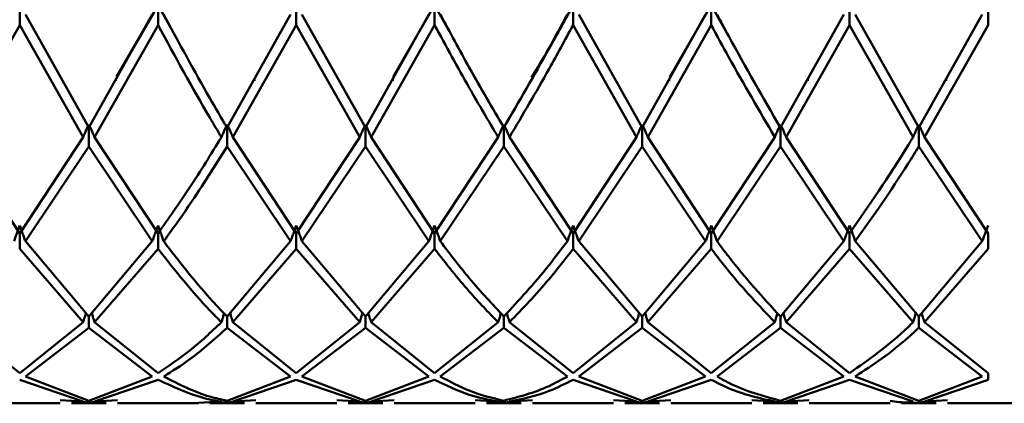
# Paper-space layout 'Лист1' of a CAD drawing. Units: millimetres. Extents: x -4059 to 3203, y -3282 to 2417.
# Drawn here: x -1764 to -1740, y -2171 to -2162 of the extents above; entities that cross this region are included whole.
import ezdxf

# ---------------------------------------------------------------- set-up
doc = ezdxf.new("R2010")
doc.units = ezdxf.units.MM

psp = doc.layouts.new('Лист1')

# ---------------------------------------------------------------- linework, layer by layer
at = {"color": 7, "linetype": 'Continuous', "lineweight": 50}
for p, q in [((-1763.526, -2162.07), (-1763.526, -2161.593)), ((-1760.193, -2161.593), (-1761.196, -2163.322)), ((-1759.834, -2162.223), (-1760.193, -2161.593)), ((-1760.193, -2161.593), (-1760.193, -2162.07)), ((-1756.861, -2161.593), (-1756.861, -2162.07)), ((-1753.527, -2161.593), (-1754.529, -2163.319)), ((-1753.17, -2162.229), (-1753.527, -2161.593)), ((-1753.527, -2161.593), (-1753.527, -2162.07)), ((-1750.192, -2161.593), (-1750.192, -2162.07)), ((-1746.86, -2161.593), (-1747.862, -2163.321)), ((-1746.481, -2162.276), (-1746.86, -2161.593)), ((-1746.86, -2161.593), (-1746.86, -2162.07)), ((-1743.528, -2161.593), (-1743.528, -2162.07)), ((-1740.193, -2161.553), (-1740.193, -2162.07)), ((-1761.859, -2164.545), (-1763.389, -2161.813)), ((-1761.859, -2164.545), (-1760.33, -2161.813)), ((-1758.527, -2164.545), (-1756.998, -2161.813)), ((-1755.194, -2164.545), (-1756.724, -2161.813)), ((-1755.194, -2164.545), (-1753.664, -2161.813)), ((-1748.526, -2164.545), (-1750.056, -2161.813)), ((-1748.526, -2164.545), (-1746.997, -2161.813)), ((-1745.194, -2164.545), (-1743.664, -2161.813)), ((-1741.861, -2164.545), (-1743.39, -2161.813)), ((-1741.861, -2164.545), (-1740.33, -2161.813)), ((-1765.057, -2164.773), (-1763.526, -2162.07)), ((-1763.526, -2162.07), (-1761.996, -2164.773)), ((-1761.722, -2164.773), (-1760.193, -2162.07)), ((-1758.39, -2164.773), (-1756.861, -2162.07)), ((-1756.861, -2162.07), (-1755.331, -2164.773)), ((-1755.057, -2164.773), (-1753.527, -2162.07)), ((-1750.192, -2162.07), (-1748.663, -2164.773)), ((-1748.389, -2164.773), (-1746.86, -2162.07)), ((-1745.057, -2164.773), (-1743.528, -2162.07)), ((-1743.528, -2162.07), (-1741.997, -2164.773)), ((-1741.724, -2164.773), (-1740.193, -2162.07)), ((-1761.206, -2163.416), (-1761.206, -2163.383)), ((-1757.87, -2163.414), (-1757.87, -2163.381)), ((-1754.538, -2163.414), (-1754.538, -2163.381)), ((-1751.208, -2163.418), (-1751.208, -2163.399)), ((-1747.872, -2163.416), (-1747.872, -2163.383)), ((-1744.537, -2163.414), (-1744.537, -2163.381)), ((-1741.205, -2163.415), (-1741.205, -2163.382)), ((-1761.859, -2164.465), (-1761.859, -2164.998)), ((-1758.527, -2164.465), (-1758.527, -2164.998)), ((-1755.194, -2164.465), (-1755.194, -2164.998)), ((-1751.86, -2164.465), (-1751.86, -2164.998)), ((-1748.526, -2164.465), (-1748.526, -2164.998)), ((-1745.194, -2164.465), (-1745.194, -2164.998)), ((-1741.861, -2164.465), (-1741.861, -2164.998)), ((-1763.526, -2167.098), (-1765.057, -2164.773)), ((-1763.526, -2167.098), (-1761.996, -2164.773)), ((-1760.193, -2167.098), (-1761.722, -2164.773)), ((-1756.861, -2167.098), (-1758.39, -2164.773)), ((-1756.861, -2167.098), (-1755.331, -2164.773)), ((-1753.527, -2167.098), (-1755.057, -2164.773)), ((-1753.527, -2167.098), (-1751.996, -2164.773)), ((-1750.192, -2167.098), (-1751.723, -2164.773)), ((-1750.192, -2167.098), (-1748.663, -2164.773)), ((-1746.86, -2167.098), (-1748.389, -2164.773)), ((-1746.86, -2167.098), (-1745.331, -2164.773)), ((-1743.528, -2167.098), (-1745.057, -2164.773)), ((-1740.193, -2167.098), (-1741.724, -2164.773)), ((-1763.389, -2167.285), (-1761.859, -2164.998)), ((-1761.859, -2164.998), (-1760.33, -2167.285)), ((-1758.527, -2164.998), (-1756.998, -2167.285)), ((-1756.724, -2167.285), (-1755.194, -2164.998)), ((-1755.194, -2164.998), (-1753.664, -2167.285)), ((-1753.391, -2167.285), (-1751.86, -2164.998)), ((-1751.86, -2164.998), (-1750.329, -2167.285)), ((-1750.056, -2167.285), (-1748.526, -2164.998)), ((-1748.526, -2164.998), (-1746.997, -2167.285)), ((-1746.723, -2167.285), (-1745.194, -2164.998)), ((-1745.194, -2164.998), (-1743.664, -2167.285)), ((-1741.861, -2164.998), (-1740.33, -2167.285)), ((-1763.526, -2167.098), (-1763.526, -2167.467)), ((-1760.193, -2167.098), (-1760.193, -2167.467)), ((-1756.861, -2167.098), (-1756.861, -2167.467)), ((-1753.527, -2167.098), (-1753.527, -2167.467)), ((-1750.192, -2167.098), (-1750.192, -2167.467)), ((-1746.86, -2167.098), (-1746.86, -2167.467)), ((-1743.528, -2167.098), (-1743.528, -2167.467)), ((-1740.193, -2167.098), (-1740.193, -2167.467)), ((-1761.859, -2169.1), (-1763.389, -2167.285)), ((-1761.859, -2169.1), (-1760.33, -2167.285)), ((-1758.527, -2169.1), (-1756.998, -2167.285)), ((-1755.194, -2169.1), (-1756.724, -2167.285)), ((-1755.194, -2169.1), (-1753.664, -2167.285)), ((-1748.526, -2169.1), (-1750.056, -2167.285)), ((-1748.526, -2169.1), (-1746.997, -2167.285)), ((-1745.194, -2169.1), (-1743.664, -2167.285)), ((-1741.861, -2169.1), (-1743.39, -2167.285)), ((-1741.861, -2169.1), (-1740.33, -2167.285)), ((-1763.526, -2167.467), (-1761.996, -2169.237)), ((-1761.722, -2169.237), (-1760.193, -2167.467)), ((-1758.39, -2169.237), (-1756.861, -2167.467)), ((-1756.861, -2167.467), (-1755.331, -2169.237)), ((-1755.057, -2169.237), (-1753.527, -2167.467)), ((-1750.192, -2167.467), (-1748.663, -2169.237)), ((-1748.389, -2169.237), (-1746.86, -2167.467)), ((-1745.057, -2169.237), (-1743.528, -2167.467)), ((-1743.528, -2167.467), (-1741.997, -2169.237)), ((-1741.724, -2169.237), (-1740.193, -2167.467)), ((-1763.526, -2170.463), (-1765.057, -2169.237)), ((-1763.526, -2170.463), (-1761.996, -2169.237)), ((-1761.859, -2169.1), (-1761.859, -2169.37)), ((-1760.193, -2170.463), (-1761.722, -2169.237)), ((-1758.527, -2169.1), (-1758.527, -2169.37)), ((-1756.861, -2170.463), (-1758.39, -2169.237)), ((-1756.861, -2170.463), (-1755.331, -2169.237)), ((-1755.194, -2169.1), (-1755.194, -2169.37)), ((-1753.527, -2170.463), (-1755.057, -2169.237)), ((-1753.527, -2170.463), (-1751.996, -2169.237)), ((-1751.86, -2169.1), (-1751.86, -2169.37)), ((-1750.192, -2170.463), (-1751.723, -2169.237)), ((-1750.192, -2170.463), (-1748.663, -2169.237)), ((-1748.526, -2169.1), (-1748.526, -2169.37)), ((-1746.86, -2170.463), (-1748.389, -2169.237)), ((-1746.86, -2170.463), (-1745.331, -2169.237)), ((-1745.194, -2169.1), (-1745.194, -2169.37)), ((-1743.528, -2170.463), (-1745.057, -2169.237)), ((-1741.861, -2169.1), (-1741.861, -2169.37)), ((-1740.193, -2170.463), (-1741.724, -2169.237)), ((-1763.389, -2170.545), (-1761.859, -2169.37)), ((-1761.859, -2169.37), (-1760.33, -2170.545)), ((-1758.527, -2169.37), (-1756.998, -2170.545)), ((-1756.724, -2170.545), (-1755.194, -2169.37)), ((-1755.194, -2169.37), (-1753.664, -2170.545)), ((-1753.391, -2170.545), (-1751.86, -2169.37)), ((-1751.86, -2169.37), (-1750.329, -2170.545)), ((-1750.056, -2170.545), (-1748.526, -2169.37)), ((-1748.526, -2169.37), (-1746.997, -2170.545)), ((-1746.723, -2170.545), (-1745.194, -2169.37)), ((-1745.194, -2169.37), (-1743.664, -2170.545)), ((-1741.861, -2169.37), (-1740.33, -2170.545)), ((-1763.526, -2170.622), (-1761.996, -2171.151)), ((-1761.859, -2171.129), (-1763.389, -2170.545)), ((-1761.859, -2171.129), (-1760.33, -2170.545)), ((-1761.722, -2171.151), (-1760.193, -2170.622)), ((-1758.527, -2171.129), (-1756.998, -2170.545)), ((-1758.39, -2171.151), (-1756.861, -2170.622)), ((-1756.861, -2170.622), (-1755.331, -2171.151)), ((-1755.194, -2171.129), (-1756.724, -2170.545)), ((-1755.194, -2171.129), (-1753.664, -2170.545)), ((-1755.057, -2171.151), (-1753.527, -2170.622)), ((-1750.192, -2170.622), (-1748.663, -2171.151)), ((-1748.526, -2171.129), (-1750.056, -2170.545)), ((-1748.526, -2171.129), (-1746.997, -2170.545)), ((-1748.389, -2171.151), (-1746.86, -2170.622)), ((-1745.194, -2171.129), (-1743.664, -2170.545)), ((-1745.057, -2171.151), (-1743.528, -2170.622)), ((-1743.528, -2170.622), (-1741.997, -2171.151)), ((-1741.861, -2171.129), (-1743.39, -2170.545)), ((-1741.861, -2171.129), (-1740.33, -2170.545)), ((-1741.724, -2171.151), (-1740.193, -2170.622)), ((-1740.193, -2170.463), (-1740.193, -2170.622)), ((-1762.551, -2171.12), (-1761.996, -2171.151)), ((-1762.278, -2171.131), (-1761.859, -2171.169)), ((-1761.859, -2171.169), (-1761.441, -2171.131)), ((-1761.167, -2171.12), (-1761.722, -2171.151)), ((-1759.219, -2171.177), (-1758.664, -2171.151)), ((-1758.527, -2171.169), (-1758.109, -2171.131)), ((-1757.835, -2171.12), (-1758.39, -2171.151)), ((-1755.886, -2171.12), (-1755.331, -2171.151)), ((-1755.612, -2171.131), (-1755.194, -2171.169)), ((-1755.194, -2171.169), (-1754.776, -2171.131)), ((-1754.502, -2171.12), (-1755.057, -2171.151)), ((-1752.552, -2171.12), (-1751.996, -2171.151)), ((-1752.278, -2171.131), (-1751.86, -2171.169)), ((-1751.86, -2171.169), (-1751.441, -2171.131)), ((-1751.168, -2171.12), (-1751.723, -2171.151)), ((-1749.218, -2171.12), (-1748.663, -2171.151)), ((-1748.944, -2171.131), (-1748.526, -2171.169)), ((-1748.526, -2171.169), (-1748.108, -2171.131)), ((-1747.834, -2171.12), (-1748.389, -2171.151)), ((-1745.886, -2171.12), (-1745.331, -2171.151)), ((-1745.612, -2171.131), (-1745.194, -2171.169)), ((-1745.194, -2171.169), (-1744.776, -2171.131)), ((-1744.502, -2171.12), (-1745.057, -2171.151)), ((-1741.861, -2171.169), (-1741.442, -2171.131)), ((-1741.168, -2171.12), (-1741.724, -2171.151)), ((-1764.501, -2171.192), (-1762.551, -2171.192)), ((-1762.278, -2171.192), (-1761.441, -2171.192)), ((-1761.167, -2171.192), (-1759.219, -2171.192)), ((-1758.945, -2171.165), (-1758.527, -2171.169)), ((-1758.945, -2171.192), (-1758.109, -2171.192)), ((-1757.835, -2171.192), (-1755.886, -2171.192)), ((-1755.612, -2171.192), (-1754.776, -2171.192)), ((-1754.502, -2171.192), (-1752.552, -2171.192)), ((-1752.278, -2171.192), (-1751.441, -2171.192)), ((-1751.168, -2171.192), (-1749.218, -2171.192)), ((-1748.944, -2171.192), (-1748.108, -2171.192)), ((-1747.834, -2171.192), (-1745.886, -2171.192)), ((-1745.612, -2171.192), (-1744.776, -2171.192)), ((-1744.502, -2171.192), (-1742.552, -2171.192)), ((-1742.279, -2171.192), (-1741.442, -2171.192)), ((-1741.168, -2171.192), (-1725.193, -2171.192))]:
    psp.add_line(p, q, dxfattribs=at)
for points, knots in [([(-1750.192, -2161.593), (-1750.385, -2161.945), (-1750.718, -2162.552), (-1751.051, -2163.105), (-1751.191, -2163.338)], [0, 0, 0, 0, 0.578541, 1, 1, 1, 1]), ([(-1758.527, -2164.545), (-1758.666, -2164.31), (-1759.177, -2163.447), (-1759.686, -2162.501), (-1760.056, -2161.813)], [0, 0, 0, 0, 0.272886, 1, 1, 1, 1]), ([(-1751.86, -2164.545), (-1752.137, -2164.07), (-1752.648, -2163.198), (-1753.158, -2162.246), (-1753.391, -2161.813)], [0, 0, 0, 0, 0.544687, 1, 1, 1, 1]), ([(-1751.86, -2164.545), (-1751.497, -2163.92), (-1750.987, -2163.043), (-1750.476, -2162.087), (-1750.329, -2161.813)], [0, 0, 0, 0, 0.712152, 1, 1, 1, 1]), ([(-1745.194, -2164.545), (-1745.61, -2163.826), (-1746.119, -2162.945), (-1746.629, -2161.988), (-1746.723, -2161.813)], [0, 0, 0, 0, 0.816633, 1, 1, 1, 1]), ([(-1760.193, -2162.07), (-1759.777, -2162.834), (-1759.268, -2163.769), (-1758.758, -2164.618), (-1758.664, -2164.773)], [0, 0, 0, 0, 0.816633, 1, 1, 1, 1]), ([(-1753.527, -2162.07), (-1753.249, -2162.583), (-1752.739, -2163.524), (-1752.229, -2164.383), (-1751.996, -2164.773)], [0, 0, 0, 0, 0.544687, 1, 1, 1, 1]), ([(-1751.723, -2164.773), (-1751.406, -2164.235), (-1750.896, -2163.371), (-1750.385, -2162.426), (-1750.192, -2162.07)], [0, 0, 0, 0, 0.622734, 1, 1, 1, 1]), ([(-1746.86, -2162.07), (-1746.721, -2162.328), (-1746.21, -2163.275), (-1745.701, -2164.142), (-1745.331, -2164.773)], [0, 0, 0, 0, 0.272886, 1, 1, 1, 1]), ([(-1761.996, -2164.773), (-1761.984, -2164.744), (-1761.959, -2164.687), (-1761.913, -2164.584), (-1761.88, -2164.51), (-1761.859, -2164.465)], [0, 0, 0, 0, 0.280447, 0.560894, 1, 1, 1, 1]), ([(-1761.722, -2164.773), (-1761.735, -2164.744), (-1761.76, -2164.687), (-1761.805, -2164.584), (-1761.839, -2164.51), (-1761.859, -2164.465)], [0, 0, 0, 0, 0.280466, 0.560932, 1, 1, 1, 1]), ([(-1758.664, -2164.773), (-1758.652, -2164.744), (-1758.627, -2164.687), (-1758.581, -2164.584), (-1758.547, -2164.51), (-1758.527, -2164.465)], [0, 0, 0, 0, 0.280427, 0.560855, 1, 1, 1, 1]), ([(-1758.39, -2164.773), (-1758.402, -2164.744), (-1758.427, -2164.687), (-1758.473, -2164.584), (-1758.506, -2164.51), (-1758.527, -2164.465)], [0, 0, 0, 0, 0.280425, 0.560849, 1, 1, 1, 1]), ([(-1755.331, -2164.773), (-1755.319, -2164.744), (-1755.294, -2164.687), (-1755.248, -2164.584), (-1755.215, -2164.51), (-1755.194, -2164.465)], [0, 0, 0, 0, 0.280489, 0.560978, 1, 1, 1, 1]), ([(-1755.057, -2164.773), (-1755.07, -2164.744), (-1755.095, -2164.687), (-1755.14, -2164.584), (-1755.174, -2164.51), (-1755.194, -2164.465)], [0, 0, 0, 0, 0.280465, 0.56093, 1, 1, 1, 1]), ([(-1751.996, -2164.773), (-1751.984, -2164.744), (-1751.959, -2164.687), (-1751.914, -2164.584), (-1751.88, -2164.51), (-1751.86, -2164.465)], [0, 0, 0, 0, 0.280515, 0.561031, 1, 1, 1, 1]), ([(-1751.723, -2164.773), (-1751.736, -2164.744), (-1751.76, -2164.687), (-1751.806, -2164.584), (-1751.839, -2164.51), (-1751.86, -2164.465)], [0, 0, 0, 0, 0.28055, 0.5611, 1, 1, 1, 1]), ([(-1748.663, -2164.773), (-1748.651, -2164.744), (-1748.626, -2164.687), (-1748.58, -2164.584), (-1748.547, -2164.51), (-1748.526, -2164.465)], [0, 0, 0, 0, 0.280435, 0.560869, 1, 1, 1, 1]), ([(-1748.389, -2164.773), (-1748.401, -2164.744), (-1748.426, -2164.687), (-1748.472, -2164.584), (-1748.505, -2164.51), (-1748.526, -2164.465)], [0, 0, 0, 0, 0.280448, 0.560896, 1, 1, 1, 1]), ([(-1745.331, -2164.773), (-1745.318, -2164.744), (-1745.294, -2164.687), (-1745.248, -2164.584), (-1745.214, -2164.51), (-1745.194, -2164.465)], [0, 0, 0, 0, 0.280435, 0.56087, 1, 1, 1, 1]), ([(-1745.057, -2164.773), (-1745.069, -2164.744), (-1745.094, -2164.687), (-1745.14, -2164.584), (-1745.173, -2164.51), (-1745.194, -2164.465)], [0, 0, 0, 0, 0.280427, 0.560854, 1, 1, 1, 1]), ([(-1741.997, -2164.773), (-1741.985, -2164.744), (-1741.96, -2164.687), (-1741.915, -2164.584), (-1741.881, -2164.51), (-1741.861, -2164.465)], [0, 0, 0, 0, 0.280517, 0.561034, 1, 1, 1, 1]), ([(-1741.724, -2164.773), (-1741.737, -2164.744), (-1741.761, -2164.687), (-1741.807, -2164.584), (-1741.84, -2164.51), (-1741.861, -2164.465)], [0, 0, 0, 0, 0.280488, 0.560975, 1, 1, 1, 1]), ([(-1760.193, -2167.098), (-1759.937, -2166.735), (-1759.427, -2166.013), (-1758.917, -2165.185), (-1758.664, -2164.773)], [0, 0, 0, 0, 0.502836, 1, 1, 1, 1]), ([(-1743.528, -2167.098), (-1743.056, -2166.418), (-1742.545, -2165.68), (-1742.037, -2164.839), (-1741.997, -2164.773)], [0, 0, 0, 0, 0.921852, 1, 1, 1, 1]), ([(-1760.056, -2167.285), (-1759.845, -2166.993), (-1759.336, -2166.289), (-1758.826, -2165.475), (-1758.527, -2164.998)], [0, 0, 0, 0, 0.413367, 1, 1, 1, 1]), ([(-1743.39, -2167.285), (-1742.965, -2166.684), (-1742.454, -2165.963), (-1741.946, -2165.137), (-1741.861, -2164.998)], [0, 0, 0, 0, 0.832365, 1, 1, 1, 1]), ([(-1763.663, -2167.285), (-1763.65, -2167.249), (-1763.625, -2167.177), (-1763.58, -2167.049), (-1763.546, -2166.958), (-1763.526, -2166.902)], [0, 0, 0, 0, 0.280488, 0.560975, 1, 1, 1, 1]), ([(-1763.389, -2167.285), (-1763.402, -2167.249), (-1763.427, -2167.177), (-1763.472, -2167.049), (-1763.505, -2166.958), (-1763.526, -2166.902)], [0, 0, 0, 0, 0.280517, 0.561034, 1, 1, 1, 1]), ([(-1760.33, -2167.285), (-1760.318, -2167.249), (-1760.293, -2167.177), (-1760.247, -2167.049), (-1760.213, -2166.958), (-1760.193, -2166.902)], [0, 0, 0, 0, 0.280427, 0.560854, 1, 1, 1, 1]), ([(-1760.056, -2167.285), (-1760.068, -2167.249), (-1760.093, -2167.177), (-1760.139, -2167.049), (-1760.172, -2166.958), (-1760.193, -2166.902)], [0, 0, 0, 0, 0.280435, 0.56087, 1, 1, 1, 1]), ([(-1756.998, -2167.285), (-1756.985, -2167.249), (-1756.96, -2167.177), (-1756.915, -2167.049), (-1756.881, -2166.958), (-1756.861, -2166.902)], [0, 0, 0, 0, 0.280448, 0.560896, 1, 1, 1, 1]), ([(-1756.724, -2167.285), (-1756.736, -2167.249), (-1756.761, -2167.177), (-1756.806, -2167.049), (-1756.84, -2166.958), (-1756.861, -2166.902)], [0, 0, 0, 0, 0.280435, 0.560869, 1, 1, 1, 1]), ([(-1753.664, -2167.285), (-1753.651, -2167.249), (-1753.626, -2167.177), (-1753.581, -2167.049), (-1753.548, -2166.958), (-1753.527, -2166.902)], [0, 0, 0, 0, 0.28055, 0.5611, 1, 1, 1, 1]), ([(-1753.391, -2167.285), (-1753.403, -2167.249), (-1753.428, -2167.177), (-1753.473, -2167.049), (-1753.507, -2166.958), (-1753.527, -2166.902)], [0, 0, 0, 0, 0.280515, 0.561031, 1, 1, 1, 1]), ([(-1750.329, -2167.285), (-1750.317, -2167.249), (-1750.292, -2167.177), (-1750.247, -2167.049), (-1750.213, -2166.958), (-1750.192, -2166.902)], [0, 0, 0, 0, 0.280465, 0.56093, 1, 1, 1, 1]), ([(-1750.056, -2167.285), (-1750.068, -2167.249), (-1750.093, -2167.177), (-1750.138, -2167.049), (-1750.172, -2166.958), (-1750.192, -2166.902)], [0, 0, 0, 0, 0.280489, 0.560978, 1, 1, 1, 1]), ([(-1746.997, -2167.285), (-1746.985, -2167.249), (-1746.96, -2167.177), (-1746.914, -2167.049), (-1746.88, -2166.958), (-1746.86, -2166.902)], [0, 0, 0, 0, 0.280425, 0.560849, 1, 1, 1, 1]), ([(-1746.723, -2167.285), (-1746.735, -2167.249), (-1746.76, -2167.177), (-1746.806, -2167.049), (-1746.839, -2166.958), (-1746.86, -2166.902)], [0, 0, 0, 0, 0.280427, 0.560855, 1, 1, 1, 1]), ([(-1743.664, -2167.285), (-1743.652, -2167.249), (-1743.627, -2167.177), (-1743.582, -2167.049), (-1743.548, -2166.958), (-1743.528, -2166.902)], [0, 0, 0, 0, 0.280466, 0.560932, 1, 1, 1, 1]), ([(-1743.39, -2167.285), (-1743.403, -2167.249), (-1743.428, -2167.177), (-1743.473, -2167.049), (-1743.507, -2166.958), (-1743.528, -2166.902)], [0, 0, 0, 0, 0.280447, 0.560894, 1, 1, 1, 1]), ([(-1740.33, -2167.285), (-1740.317, -2167.249), (-1740.292, -2167.177), (-1740.247, -2167.049), (-1740.214, -2166.958), (-1740.193, -2166.902)], [0, 0, 0, 0, 0.280548, 0.561096, 1, 1, 1, 1]), ([(-1758.527, -2169.1), (-1758.666, -2168.955), (-1759.177, -2168.424), (-1759.686, -2167.765), (-1760.056, -2167.285)], [0, 0, 0, 0, 0.272886, 1, 1, 1, 1]), ([(-1751.86, -2169.1), (-1752.137, -2168.804), (-1752.648, -2168.26), (-1753.158, -2167.59), (-1753.391, -2167.285)], [0, 0, 0, 0, 0.544687, 1, 1, 1, 1]), ([(-1751.86, -2169.1), (-1751.497, -2168.707), (-1750.987, -2168.156), (-1750.476, -2167.479), (-1750.329, -2167.285)], [0, 0, 0, 0, 0.712152, 1, 1, 1, 1]), ([(-1745.194, -2169.1), (-1745.61, -2168.646), (-1746.119, -2168.09), (-1746.629, -2167.409), (-1746.723, -2167.285)], [0, 0, 0, 0, 0.816633, 1, 1, 1, 1]), ([(-1760.193, -2167.467), (-1759.777, -2167.991), (-1759.268, -2168.633), (-1758.758, -2169.143), (-1758.664, -2169.237)], [0, 0, 0, 0, 0.816633, 1, 1, 1, 1]), ([(-1753.527, -2167.467), (-1753.249, -2167.823), (-1752.739, -2168.475), (-1752.229, -2168.999), (-1751.996, -2169.237)], [0, 0, 0, 0, 0.5446865, 1, 1, 1, 1]), ([(-1751.723, -2169.237), (-1751.406, -2168.906), (-1750.896, -2168.375), (-1750.385, -2167.716), (-1750.192, -2167.467)], [0, 0, 0, 0, 0.622734, 1, 1, 1, 1]), ([(-1746.86, -2167.467), (-1746.721, -2167.648), (-1746.21, -2168.311), (-1745.701, -2168.847), (-1745.331, -2169.237)], [0, 0, 0, 0, 0.272886, 1, 1, 1, 1]), ([(-1761.996, -2169.237), (-1761.984, -2169.196), (-1761.962, -2169.122), (-1761.939, -2169.049), (-1761.929, -2169.017)], [0, 0, 0, 0, 0.563527, 1, 1, 1, 1]), ([(-1761.722, -2169.237), (-1761.735, -2169.196), (-1761.757, -2169.122), (-1761.779, -2169.049), (-1761.789, -2169.017)], [0, 0, 0, 0, 0.563552, 1, 1, 1, 1]), ([(-1758.39, -2169.237), (-1758.402, -2169.196), (-1758.424, -2169.122), (-1758.447, -2169.049), (-1758.457, -2169.017)], [0, 0, 0, 0, 0.563173, 1, 1, 1, 1]), ([(-1755.331, -2169.237), (-1755.319, -2169.196), (-1755.297, -2169.122), (-1755.274, -2169.049), (-1755.264, -2169.017)], [0, 0, 0, 0, 0.563798, 1, 1, 1, 1]), ([(-1755.057, -2169.237), (-1755.07, -2169.196), (-1755.092, -2169.122), (-1755.115, -2169.049), (-1755.124, -2169.017)], [0, 0, 0, 0, 0.563767, 1, 1, 1, 1]), ([(-1748.663, -2169.237), (-1748.651, -2169.196), (-1748.629, -2169.122), (-1748.606, -2169.049), (-1748.596, -2169.017)], [0, 0, 0, 0, 0.563349, 1, 1, 1, 1]), ([(-1748.389, -2169.237), (-1748.401, -2169.196), (-1748.423, -2169.122), (-1748.446, -2169.049), (-1748.456, -2169.017)], [0, 0, 0, 0, 0.563366, 1, 1, 1, 1]), ([(-1745.331, -2169.237), (-1745.319, -2169.196), (-1745.297, -2169.123), (-1745.274, -2169.05), (-1745.264, -2169.018)], [0, 0, 0, 0, 0.567157, 1, 1, 1, 1]), ([(-1745.057, -2169.237), (-1745.069, -2169.196), (-1745.091, -2169.122), (-1745.114, -2169.049), (-1745.124, -2169.017)], [0, 0, 0, 0, 0.563231, 1, 1, 1, 1]), ([(-1741.997, -2169.237), (-1741.985, -2169.196), (-1741.963, -2169.122), (-1741.94, -2169.049), (-1741.931, -2169.017)], [0, 0, 0, 0, 0.564106, 1, 1, 1, 1]), ([(-1741.724, -2169.237), (-1741.736, -2169.196), (-1741.759, -2169.122), (-1741.781, -2169.049), (-1741.791, -2169.017)], [0, 0, 0, 0, 0.564038, 1, 1, 1, 1]), ([(-1760.193, -2170.463), (-1759.937, -2170.293), (-1759.427, -2169.956), (-1758.917, -2169.476), (-1758.664, -2169.237)], [0, 0, 0, 0, 0.502836, 1, 1, 1, 1]), ([(-1758.664, -2169.237), (-1758.652, -2169.196), (-1758.63, -2169.124), (-1758.608, -2169.053), (-1758.599, -2169.023)], [0, 0, 0, 0, 0.580486, 1, 1, 1, 1]), ([(-1751.996, -2169.237), (-1751.984, -2169.196), (-1751.962, -2169.124), (-1751.94, -2169.052), (-1751.93, -2169.021)], [0, 0, 0, 0, 0.574539, 1, 1, 1, 1]), ([(-1751.723, -2169.237), (-1751.736, -2169.196), (-1751.757, -2169.123), (-1751.78, -2169.051), (-1751.789, -2169.02)], [0, 0, 0, 0, 0.570718, 1, 1, 1, 1]), ([(-1743.528, -2170.463), (-1743.056, -2170.133), (-1742.545, -2169.775), (-1742.037, -2169.276), (-1741.997, -2169.237)], [0, 0, 0, 0, 0.9218524, 1, 1, 1, 1]), ([(-1760.056, -2170.545), (-1759.845, -2170.414), (-1759.336, -2170.099), (-1758.826, -2169.639), (-1758.527, -2169.37)], [0, 0, 0, 0, 0.4133674, 1, 1, 1, 1]), ([(-1743.39, -2170.545), (-1742.965, -2170.265), (-1742.454, -2169.928), (-1741.946, -2169.45), (-1741.861, -2169.37)], [0, 0, 0, 0, 0.8323651, 1, 1, 1, 1]), ([(-1760.193, -2170.622), (-1759.777, -2170.815), (-1759.268, -2171.052), (-1758.758, -2171.136), (-1758.664, -2171.151)], [0, 0, 0, 0, 0.8166335, 1, 1, 1, 1]), ([(-1758.527, -2171.129), (-1758.666, -2171.099), (-1759.177, -2170.992), (-1759.686, -2170.733), (-1760.056, -2170.545)], [0, 0, 0, 0, 0.272886, 1, 1, 1, 1]), ([(-1753.527, -2170.622), (-1753.249, -2170.758), (-1752.739, -2171.008), (-1752.229, -2171.106), (-1751.996, -2171.151)], [0, 0, 0, 0, 0.544687, 1, 1, 1, 1]), ([(-1751.86, -2171.129), (-1752.137, -2171.063), (-1752.648, -2170.941), (-1753.158, -2170.669), (-1753.391, -2170.545)], [0, 0, 0, 0, 0.544687, 1, 1, 1, 1]), ([(-1751.86, -2171.129), (-1751.497, -2171.036), (-1750.987, -2170.906), (-1750.476, -2170.626), (-1750.329, -2170.545)], [0, 0, 0, 0, 0.712152, 1, 1, 1, 1]), ([(-1751.723, -2171.151), (-1751.406, -2171.085), (-1750.896, -2170.978), (-1750.385, -2170.719), (-1750.192, -2170.622)], [0, 0, 0, 0, 0.622734, 1, 1, 1, 1]), ([(-1746.86, -2170.622), (-1746.721, -2170.694), (-1746.21, -2170.957), (-1745.701, -2171.069), (-1745.331, -2171.151)], [0, 0, 0, 0, 0.2728862, 1, 1, 1, 1]), ([(-1745.194, -2171.129), (-1745.61, -2171.018), (-1746.119, -2170.883), (-1746.629, -2170.597), (-1746.723, -2170.545)], [0, 0, 0, 0, 0.816633, 1, 1, 1, 1]), ([(-1742.552, -2171.136), (-1742.407, -2171.158), (-1742.221, -2171.185), (-1742.037, -2171.157), (-1741.997, -2171.151)], [0, 0, 0, 0, 0.784701, 1, 1, 1, 1]), ([(-1742.279, -2171.168), (-1742.224, -2171.177), (-1742.085, -2171.2), (-1741.946, -2171.18), (-1741.861, -2171.169)], [0, 0, 0, 0, 0.387194, 1, 1, 1, 1])]:
    psp.add_open_spline(points, degree=3, knots=knots, dxfattribs=at)

doc.saveas('drawing.dxf')
